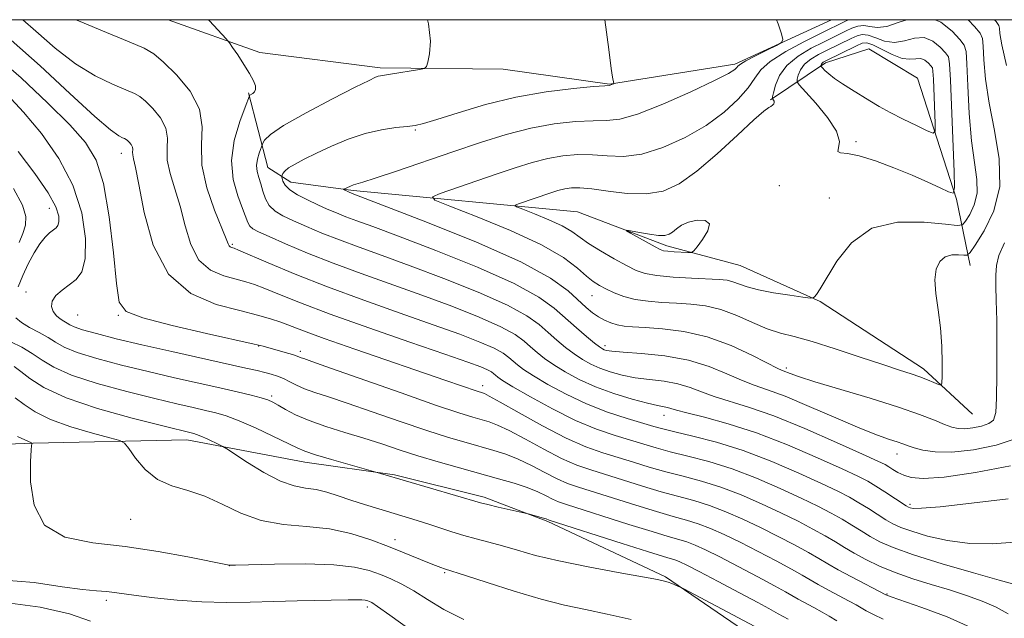
# Model space of a CAD drawing. Extents: x 2197300 to 2200200, y 317300 to 320200.
# Drawn here: x 2198791 to 2198943, y 319908 to 320000 of the extents above; entities that cross this region are included whole.
import ezdxf

# ---------------------------------------------------------------- set-up
doc = ezdxf.new("R2010")
doc.units = 0
doc.header["$MEASUREMENT"] = 0
for name, color, linetype, lineweight in [('32000', 7, 'Continuous', 0), ('DTM HARD BREAKLINE', 7, 'Continuous', 0), ('DTM SPOT ELEVATION', 2, 'Continuous', 13), ('INDEX CONTOUR', 41, 'Continuous', 13), ('INTERMEDIATE CONTOUR', 44, 'Continuous', 0)]:
    doc.layers.add(name, color=color, linetype=linetype, lineweight=lineweight)

msp = doc.modelspace()

# ---------------------------------------------------------------- linework, layer by layer
at = {"layer": '32000', "flags": 128}
msp.add_lwpolyline([(2197500, 317500), (2200000, 317500), (2200000, 320000), (2197500, 320000), (2197500, 317500)], dxfattribs=at)
at = {"layer": 'DTM HARD BREAKLINE'}
for points in [[(2198916.686, 320000, 1212.329), (2198901.74, 319993.13, 1211.66), (2198882.35, 319990.02, 1209.94), (2198865.93, 319992.37, 1208.48), (2198846.93, 319992.56, 1207.71), (2198828.31, 319994.93, 1206.21), (2198814.18, 320000, 1205.594)], [(2198907.26, 319987.63, 1215.86), (2198915.76, 319993.33, 1220.39), (2198922.44, 319995.48, 1221.84), (2198929.95, 319990.97, 1221.88), (2198935.98, 319972.26, 1217.85), (2198938.11, 319962.02, 1213.33)], [(2198826.58, 319988.73, 1205.87), (2198829.57, 319977.16, 1208.9), (2198833.1, 319974.9, 1210.71), (2198842.73, 319973.6, 1212.24)], [(2198842.73, 319973.6, 1212.24), (2198877.41, 319970.34, 1217.5), (2198891.25, 319965.09, 1218.45), (2198902.54, 319962.06, 1217.17), (2198914.91, 319956.46, 1215.89), (2198930.89, 319946.08, 1214.47), (2198938.49, 319939.06, 1213.23)], [(2198996.57, 319872.36, 1202.97), (2198971.45, 319881.37, 1199.46), (2198951.05, 319887.78, 1194.53), (2198926.99, 319894.22, 1190.18), (2198909.89, 319901.33, 1189.23), (2198904.08, 319905.04, 1189.16), (2198891.01, 319913.94, 1190.18), (2198872.82, 319922.52, 1191.83), (2198862.99, 319926.26, 1192.37), (2198849.14, 319929.69, 1192.15), (2198835.27, 319931.65, 1191.35), (2198817.04, 319935.11, 1189.38), (2198793.28, 319934.61, 1186.02), (2198762.94, 319933.44, 1181.27), (2198741.38, 319932.55, 1176.77), (2198711.79, 319933.2, 1171.33), (2198684.41, 319936.03, 1166.91), (2198656.01, 319946.17, 1164.39)]]:
    msp.add_polyline3d(points, dxfattribs=at)
at = {"layer": 'DTM SPOT ELEVATION'}
for p in [(2198852.35, 319982.97, 1210.15), (2198920.45, 319981.18, 1218.23), (2198806.95, 319979.37, 1199.35), (2198908.63, 319974.39, 1217.49), (2198916.37, 319972.47, 1216.8), (2198795.8, 319970.84, 1193.27), (2198824.09, 319965.31, 1204.22), (2198792.17, 319957.96, 1195.24), (2198879.69, 319957.38, 1213.21), (2198800.19, 319954.38, 1197.12), (2198806.47, 319954.32, 1197.91), (2198828.16, 319949.62, 1197.93), (2198881.7, 319949.64, 1210.43), (2198834.6, 319948.8, 1198.42), (2198909.69, 319946.2, 1212.33), (2198862.75, 319943.45, 1200.52), (2198830.15, 319941.87, 1194.3), (2198890.77, 319938.9, 1205.34), (2198926.78, 319932.91, 1209.3), (2198928.79, 319925.17, 1206.31), (2198808.39, 319922.81, 1187.01), (2198849.21, 319919.69, 1188.57), (2198823.64, 319915.65, 1185.98), (2198856.87, 319914.6, 1187.81), (2198804.63, 319910.33, 1183.62), (2198925.26, 319911.3, 1198.12), (2198844.95, 319909.3, 1183.6)]:
    msp.add_point(p, dxfattribs=at)
at = {"layer": 'INDEX CONTOUR', "flags": 128}
for points, elevation in [([(2198881.663, 320000), (2198882.259, 319995.383), (2198882.634, 319992.448), (2198882.82, 319991.144), (2198883.018, 319990.148), (2198882.996, 319990.1171), (2198882.498, 319989.895), (2198882.315, 319989.858), (2198881.64, 319989.799), (2198879.92, 319989.66), (2198876.788, 319989.379), (2198872.599, 319988.873), (2198867.89, 319988.051), (2198863.186, 319986.892), (2198858.965, 319985.633), (2198855.693, 319984.579), (2198853.646, 319983.954), (2198852.334, 319983.657), (2198851.074, 319983.5049), (2198849.327, 319983.328), (2198847.115, 319983.005), (2198844.603, 319982.423), (2198841.961, 319981.524), (2198839.384, 319980.444), (2198837.074, 319979.37), (2198835.194, 319978.455), (2198833.767, 319977.706), (2198832.7771, 319977.097), (2198832.191, 319976.605), (2198831.903, 319976.23), (2198831.787, 319975.9771), (2198831.739, 319975.831), (2198831.738, 319975.698), (2198831.782, 319975.464), (2198831.8991, 319975.042), (2198832.2311, 319974.453), (2198832.949, 319973.746), (2198834.156, 319972.97), (2198835.676, 319972.179), (2198837.27, 319971.428), (2198838.753, 319970.759), (2198840.169, 319970.152), (2198841.622, 319969.574), (2198843.308, 319968.9499), (2198845.799, 319968.041), (2198849.762, 319966.566), (2198855.509, 319964.365), (2198861.944, 319961.776), (2198867.617, 319959.258), (2198871.448, 319957.164), (2198873.841, 319955.427), (2198877.249, 319952.393), (2198878.82, 319951.071), (2198880.068, 319950.059), (2198880.846, 319949.456), (2198881.277, 319949.162), (2198881.554, 319949.026), (2198881.91, 319948.921), (2198882.736, 319948.805), (2198884.461, 319948.661), (2198887.34, 319948.453), (2198890.922, 319948.082), (2198894.5791, 319947.4319), (2198897.798, 319946.449), (2198900.5139, 319945.326), (2198902.777, 319944.3159), (2198904.717, 319943.573), (2198906.787, 319942.8569), (2198909.519, 319941.8289), (2198913.227, 319940.276), (2198917.3391, 319938.493), (2198921.065, 319936.903), (2198923.791, 319935.828), (2198925.623, 319935.186), (2198926.841, 319934.793), (2198927.721, 319934.489), (2198928.514, 319934.2021), (2198929.46, 319933.882), (2198930.79, 319933.516), (2198932.676, 319933.235), (2198935.281, 319933.208), (2198938.618, 319933.563), (2198942.117, 319934.272), (2198945.059, 319935.267)], 1210), ([(2198789.9, 319996.861), (2198794.391, 319992.858), (2198798.983, 319988.603), (2198802.813, 319985.073), (2198805.2439, 319982.993), (2198806.523, 319982.075), (2198807.117, 319981.778), (2198807.437, 319981.64), (2198807.649, 319981.515), (2198807.859, 319981.338), (2198808.141, 319981.06), (2198808.431, 319980.708), (2198808.637, 319980.325), (2198808.695, 319979.944), (2198808.6759, 319979.55), (2198808.684, 319979.1119), (2198808.811, 319978.503), (2198809.11, 319977.185), (2198809.624, 319974.526), (2198810.446, 319970.204), (2198811.863, 319965.169), (2198814.214, 319960.686), (2198817.65, 319957.719), (2198821.579, 319956.027), (2198825.221, 319955.065), (2198827.978, 319954.371), (2198829.983, 319953.795), (2198831.55, 319953.2679), (2198835.071, 319951.932), (2198838.272, 319950.769), (2198843.005, 319949.1211), (2198857.091, 319944.291), (2198861.93, 319942.611), (2198862.72, 319942.368), (2198863.026, 319942.259), (2198863.786, 319941.874), (2198865.483, 319940.929), (2198868.4, 319939.269), (2198872.027, 319937.258), (2198875.652, 319935.392), (2198878.723, 319934.046), (2198881.328, 319933.115), (2198886.087, 319931.641), (2198888.525, 319930.901), (2198891.0641, 319930.183), (2198893.739, 319929.492), (2198896.569, 319928.734), (2198899.567, 319927.793), (2198902.7171, 319926.595), (2198905.872, 319925.231), (2198908.8529, 319923.836), (2198911.508, 319922.523), (2198913.799, 319921.328), (2198915.712, 319920.268), (2198917.276, 319919.343), (2198918.69, 319918.481), (2198920.194, 319917.596), (2198921.986, 319916.625), (2198924.101, 319915.605), (2198926.531, 319914.599), (2198929.24, 319913.657), (2198932.089, 319912.77), (2198934.91, 319911.92), (2198937.556, 319911.08), (2198939.967, 319910.211), (2198942.1069, 319909.267), (2198943.969, 319908.244)], 1200), ([(2198917.147, 319990.929), (2198918.366, 319990.097), (2198919.781, 319989.199), (2198922.603, 319987.462), (2198924.04, 319986.616), (2198925.736, 319985.691), (2198927.779, 319984.651), (2198929.839, 319983.644), (2198931.4791, 319982.856), (2198932.38, 319982.487), (2198932.695, 319982.773), (2198932.695, 319983.957), (2198932.425, 319990.819), (2198932.366, 319992.04), (2198932.27, 319992.574), (2198932.055, 319992.878), (2198931.663, 319993.296), (2198931.116, 319993.739), (2198930.46, 319994.005), (2198929.715, 319993.978), (2198928.7941, 319993.882), (2198927.5841, 319994.027), (2198926.0421, 319994.615), (2198923.048, 319996.114), (2198922.129, 319996.428), (2198921.417, 319996.36), (2198920.551, 319995.975), (2198915.824, 319993.658), (2198915.415, 319993.439), (2198915.228, 319993.296), (2198915.127, 319993.156), (2198915.072, 319993.023), (2198915.046, 319992.9201), (2198915.043, 319992.8531), (2198915.107, 319992.758), (2198915.291, 319992.555), (2198915.652, 319992.18), (2198916.25, 319991.632), (2198917.147, 319990.929)], 1220), ([(2198790.344, 319946.461), (2198791.402, 319945.684), (2198792.788, 319944.574), (2198794.952, 319943.175), (2198798.377, 319941.597), (2198803.2549, 319939.968), (2198808.595, 319938.473), (2198813.115, 319937.314), (2198818.112, 319936.0921), (2198818.566, 319935.944), (2198819.232, 319935.672), (2198820.189, 319935.241), (2198822.096, 319934.345), (2198822.635, 319934.077), (2198823.225, 319933.717), (2198826.409, 319931.614), (2198828.971, 319930.041), (2198831.52, 319928.715), (2198833.641, 319927.98), (2198835.412, 319927.653), (2198837.035, 319927.416), (2198838.687, 319927.016), (2198840.45, 319926.456), (2198842.383, 319925.802), (2198844.51, 319925.115), (2198846.7191, 319924.434), (2198852.656, 319922.652), (2198854.4289, 319922.089), (2198858.023, 319920.885), (2198859.865, 319920.313), (2198861.752, 319919.798), (2198863.724, 319919.291), (2198865.826, 319918.725), (2198868.149, 319918.047), (2198870.959, 319917.264), (2198874.565, 319916.395), (2198879.0629, 319915.479), (2198883.697, 319914.622), (2198889.763, 319913.534), (2198890.863, 319913.302), (2198891.434, 319913.128), (2198891.989, 319912.918), (2198893.288, 319912.374), (2198893.882, 319912.07), (2198905.601, 319905.863)], 1190)]:
    msp.add_lwpolyline(points, dxfattribs=dict(at, elevation=elevation))
at = {"layer": 'INTERMEDIATE CONTOUR', "flags": 128}
for points, elevation in [([(2198791.703, 320000), (2198793.699, 319998.238), (2198796.717, 319995.619), (2198799.856, 319993.2011), (2198802.891, 319991.349), (2198805.569, 319990.048), (2198807.632, 319989.185), (2198808.937, 319988.623), (2198809.801, 319988.117), (2198810.658, 319987.395), (2198811.804, 319986.262), (2198812.989, 319984.824), (2198813.827, 319983.263), (2198814.064, 319981.712), (2198813.988, 319980.103), (2198814.019, 319978.32), (2198814.469, 319976.262), (2198815.218, 319973.8891), (2198816.037, 319971.18), (2198816.781, 319968.1869), (2198817.641, 319965.274), (2198818.894, 319962.878), (2198820.702, 319961.317), (2198822.769, 319960.426), (2198826.176, 319959.537), (2198827.516, 319959.109), (2198829.114, 319958.493), (2198831.366, 319957.5619), (2198834.616, 319956.254), (2198839.193, 319954.524), (2198845.16, 319952.401), (2198851.502, 319950.208), (2198856.937, 319948.341), (2198860.498, 319947.095), (2198862.4841, 319946.359), (2198863.51, 319945.918), (2198864.108, 319945.591), (2198864.482, 319945.32), (2198864.752, 319945.078), (2198865.088, 319944.803), (2198865.851, 319944.296), (2198867.454, 319943.3201), (2198870.146, 319941.748), (2198873.5429, 319939.875), (2198877.102, 319938.103), (2198880.365, 319936.746), (2198883.22, 319935.763), (2198887.658, 319934.414), (2198889.58, 319933.851), (2198891.767, 319933.268), (2198894.5, 319932.5931), (2198897.726, 319931.739), (2198901.31, 319930.615), (2198905.083, 319929.182), (2198908.755, 319927.6059), (2198912.004, 319926.105), (2198914.592, 319924.845), (2198916.632, 319923.785), (2198918.3189, 319922.835), (2198919.828, 319921.9199), (2198921.245, 319921.034), (2198922.634, 319920.187), (2198924.1361, 319919.368), (2198926.195, 319918.4691), (2198929.333, 319917.359), (2198933.781, 319915.982), (2198938.603, 319914.573), (2198942.574, 319913.446), (2198944.833, 319912.828)], 1202), ([(2198799.878, 320000), (2198800.537, 319999.706), (2198804.616, 319998.021), (2198808.147, 319996.593), (2198810.436, 319995.607), (2198811.952, 319994.719), (2198813.456, 319993.452), (2198815.467, 319991.464), (2198817.547, 319988.94), (2198819.016, 319986.202), (2198819.433, 319983.479), (2198819.299, 319980.657), (2198819.354, 319977.528), (2198820.1281, 319974.021), (2198821.327, 319970.593), (2198823.116, 319966.171), (2198823.42, 319965.378), (2198823.575, 319965.069), (2198823.754, 319964.914), (2198823.9589, 319964.826), (2198824.149, 319964.776), (2198824.3739, 319964.7041), (2198825.049, 319964.424), (2198829.636, 319962.438), (2198833.772, 319960.708), (2198838.804, 319958.723), (2198844.402, 319956.668), (2198850.039, 319954.683), (2198855.143, 319952.897), (2198859.251, 319951.413), (2198862.349, 319950.213), (2198864.537, 319949.253), (2198865.943, 319948.484), (2198866.822, 319947.8469), (2198867.457, 319947.277), (2198868.128, 319946.7011), (2198869.093, 319945.9891), (2198870.607, 319945.005), (2198872.843, 319943.669), (2198875.655, 319942.145), (2198878.819, 319940.66), (2198882.086, 319939.4), (2198885.121, 319938.405), (2198889.23, 319937.188), (2198890.635, 319936.802), (2198892.47, 319936.353), (2198895.261, 319935.694), (2198898.884, 319934.743), (2198903.053, 319933.436), (2198907.45, 319931.769), (2198911.639, 319929.981), (2198915.155, 319928.375), (2198917.676, 319927.168), (2198919.464, 319926.243), (2198920.925, 319925.402), (2198922.379, 319924.497), (2198925.075, 319922.778), (2198926.172, 319922.143), (2198927.384, 319921.589), (2198929.081, 319920.984), (2198931.534, 319920.254), (2198934.599, 319919.558), (2198938.033, 319919.113), (2198941.585, 319919.0689), (2198944.983, 319919.302)], 1204), ([(2198820.371, 320000), (2198820.528, 319999.8321), (2198823.128, 319997.039), (2198823.63, 319996.436), (2198824.118, 319995.732), (2198824.909, 319994.553), (2198825.868, 319993.09), (2198826.746, 319991.677), (2198827.341, 319990.58), (2198827.6399, 319989.794), (2198827.678, 319989.244), (2198827.504, 319988.862), (2198827.223, 319988.607), (2198826.8, 319988.343), (2198826.716, 319988.254), (2198826.04, 319986.5), (2198825.221, 319984.267), (2198824.381, 319981.352), (2198823.948, 319978.229), (2198824.209, 319975.3159), (2198824.91, 319972.806), (2198825.66, 319970.8399), (2198826.476, 319968.657), (2198826.774, 319968.121), (2198827.236, 319967.706), (2198828.132, 319967.225), (2198829.755, 319966.49), (2198832.312, 319965.371), (2198835.678, 319963.955), (2198839.642, 319962.384), (2198844.007, 319960.775), (2198853.349, 319957.453), (2198858.004, 319955.73), (2198862.214, 319954.067), (2198865.563, 319952.5879), (2198867.778, 319951.377), (2198869.162, 319950.374), (2198870.1619, 319949.477), (2198871.168, 319948.598), (2198872.336, 319947.683), (2198873.761, 319946.69), (2198875.528, 319945.5929), (2198877.666, 319944.444), (2198880.194, 319943.315), (2198883.051, 319942.275), (2198885.8759, 319941.3979), (2198888.231, 319940.757), (2198889.797, 319940.394), (2198891.309, 319940.108), (2198891.834, 319939.954), (2198892.702, 319939.688), (2198894.334, 319939.255), (2198897.042, 319938.591), (2198900.706, 319937.604), (2198905.095, 319936.1911), (2198909.905, 319934.3359), (2198914.534, 319932.354), (2198918.306, 319930.645), (2198920.76, 319929.49), (2198922.2969, 319928.701), (2198923.532, 319927.969), (2198924.93, 319927.074), (2198928.209, 319924.9181), (2198928.573, 319924.709), (2198928.8289, 319924.608), (2198929.286, 319924.526), (2198930.595, 319924.543), (2198933.493, 319924.781), (2198938.337, 319925.31), (2198943.973, 319925.974)], 1206), ([(2198854.222, 320000), (2198854.386, 319999.366), (2198854.684, 319996.662), (2198854.564, 319994.704), (2198854.3111, 319993.4341), (2198854.112, 319992.762), (2198853.773, 319992.471), (2198853.001, 319992.31), (2198848.507, 319991.586), (2198846.992, 319991.356), (2198846.635, 319991.276), (2198846.204, 319991.1131), (2198845.204, 319990.6339), (2198843.08, 319989.567), (2198839.562, 319987.773), (2198835.4969, 319985.637), (2198832.012, 319983.6709), (2198829.958, 319982.278), (2198829.071, 319981.418), (2198828.81, 319980.938), (2198828.22, 319979.366), (2198827.96, 319978.461), (2198827.825, 319977.492), (2198827.911, 319976.567), (2198828.159, 319975.641), (2198828.473, 319974.631), (2198828.794, 319973.4929), (2198829.196, 319972.329), (2198829.79, 319971.28), (2198830.675, 319970.4411), (2198831.902, 319969.715), (2198833.513, 319968.959), (2198835.532, 319968.065), (2198837.923, 319967.053), (2198840.632, 319965.979), (2198843.657, 319964.863), (2198847.211, 319963.589), (2198851.556, 319962.009), (2198856.757, 319960.048), (2198862.079, 319957.922), (2198866.59, 319955.923), (2198869.6131, 319954.27), (2198871.502, 319952.9), (2198872.867, 319951.677), (2198874.208, 319950.495), (2198875.578, 319949.377), (2198876.915, 319948.374), (2198878.187, 319947.525), (2198879.472, 319946.8029), (2198880.874, 319946.17), (2198882.481, 319945.598), (2198884.306, 319945.102), (2198886.346, 319944.709), (2198888.568, 319944.423), (2198890.826, 319944.1499), (2198892.944, 319943.77), (2198894.816, 319943.202), (2198896.608, 319942.507), (2198898.556, 319941.786), (2198903.876, 319940.1719), (2198907.745, 319938.8119), (2198912.54, 319936.863), (2198917.452, 319934.721), (2198921.457, 319932.914), (2198923.822, 319931.827), (2198924.953, 319931.276), (2198925.543, 319930.935), (2198926.169, 319930.5399), (2198926.94, 319930.089), (2198927.848, 319929.642), (2198928.988, 319929.276), (2198930.865, 319929.131), (2198934.085, 319929.363), (2198938.923, 319930.068), (2198944.32, 319931.094)], 1208), ([(2198908.186, 320000), (2198908.434, 319999.387), (2198908.954, 319997.828), (2198909.179, 319996.958), (2198908.974, 319996.494), (2198908.161, 319996.041), (2198906.681, 319995.307), (2198904.936, 319994.427), (2198903.444, 319993.643), (2198902.591, 319993.133), (2198902.22, 319992.83), (2198902.041, 319992.6), (2198901.723, 319992.298), (2198900.756, 319991.708), (2198898.5919, 319990.596), (2198894.949, 319988.863), (2198890.63, 319986.939), (2198886.7059, 319985.387), (2198883.946, 319984.615), (2198881.902, 319984.408), (2198879.822, 319984.398), (2198877.115, 319984.267), (2198873.8401, 319983.905), (2198870.217, 319983.257), (2198866.416, 319982.286), (2198862.416, 319981.043), (2198858.146, 319979.602), (2198849.445, 319976.623), (2198846.158, 319975.517), (2198844.224, 319974.897), (2198842.811, 319974.483), (2198842.343, 319974.307), (2198841.311, 319973.8409), (2198841.277, 319973.787), (2198841.378, 319973.729), (2198842.611, 319973.169), (2198847.968, 319971.122), (2198854.262, 319968.683), (2198861.809, 319965.63), (2198868.643, 319962.592), (2198873.257, 319960.078), (2198875.977, 319958.122), (2198878.764, 319955.551), (2198879.742, 319954.747), (2198880.651, 319954.127), (2198881.592, 319953.604), (2198882.57, 319953.178), (2198883.566, 319952.867), (2198884.612, 319952.678), (2198885.947, 319952.562), (2198887.864, 319952.456), (2198890.56, 319952.278), (2198893.858, 319951.863), (2198897.489, 319951.024), (2198901.157, 319949.676), (2198904.467, 319948.143), (2198908.479, 319946.099), (2198909.215, 319945.76), (2198910.294, 319945.331), (2198911.6, 319944.872), (2198914.091, 319944.086), (2198922.662, 319941.532), (2198927.014, 319940.173), (2198930.301, 319939.031), (2198932.593, 319938.138), (2198934.165, 319937.487), (2198935.295, 319937.067), (2198936.243, 319936.857), (2198937.268, 319936.832), (2198938.539, 319936.967), (2198939.871, 319937.237), (2198940.992, 319937.616), (2198941.695, 319938.167), (2198942.052, 319939.313), (2198942.2, 319941.565), (2198942.256, 319945.191), (2198942.255, 319949.497), (2198942.208, 319953.5489), (2198942.135, 319956.622), (2198942.0721, 319958.837), (2198942.062, 319960.525), (2198942.171, 319962.01), (2198942.562, 319963.582), (2198943.421, 319965.525)], 1212), ([(2198919.356, 320000), (2198919.034, 319999.859), (2198914.862, 319997.81), (2198912.409, 319996.581), (2198909.612, 319995.079), (2198907.217, 319993.57), (2198905.743, 319992.237), (2198904.81, 319990.9471), (2198903.814, 319989.486), (2198902.259, 319987.702), (2198900.079, 319985.707), (2198897.319, 319983.676), (2198894.072, 319981.79), (2198890.638, 319980.243), (2198887.368, 319979.237), (2198884.526, 319978.885), (2198882.033, 319978.957), (2198879.723, 319979.136), (2198877.453, 319979.158), (2198875.167, 319978.967), (2198872.833, 319978.56), (2198870.404, 319977.938), (2198867.784, 319977.122), (2198864.866, 319976.136), (2198856.191, 319973.15), (2198855.008, 319972.651), (2198855.393, 319972.152), (2198857.6761, 319971.224), (2198861.915, 319969.574), (2198867.0779, 319967.453), (2198871.859, 319965.244), (2198875.249, 319963.276), (2198877.415, 319961.648), (2198878.817, 319960.401), (2198879.871, 319959.542), (2198880.811, 319958.934), (2198881.825, 319958.409), (2198883.069, 319957.838), (2198884.572, 319957.273), (2198886.329, 319956.805), (2198888.325, 319956.503), (2198890.4831, 319956.326), (2198892.715, 319956.208), (2198894.955, 319956.07), (2198897.228, 319955.7869), (2198899.584, 319955.218), (2198902.039, 319954.2931), (2198904.474, 319953.2171), (2198906.736, 319952.259), (2198908.774, 319951.6), (2198910.935, 319951.045), (2198913.669, 319950.305), (2198917.23, 319949.19), (2198921.108, 319947.898), (2198924.598, 319946.7199), (2198927.17, 319945.879), (2198928.978, 319945.301), (2198930.345, 319944.843), (2198931.5301, 319944.392), (2198932.519, 319943.978), (2198933.228, 319943.663), (2198933.611, 319943.548), (2198933.755, 319943.884), (2198933.787, 319944.958), (2198933.796, 319946.944), (2198933.74, 319949.566), (2198933.546, 319952.432), (2198933.185, 319955.197), (2198932.819, 319957.7), (2198932.655, 319959.825), (2198932.8579, 319961.479), (2198933.41, 319962.657), (2198934.247, 319963.376), (2198935.282, 319963.678), (2198936.321, 319963.705), (2198937.147, 319963.621), (2198937.644, 319963.624), (2198938.099, 319964.033), (2198938.904, 319965.198), (2198940.276, 319967.378), (2198941.746, 319970.46), (2198942.67, 319974.24), (2198942.602, 319978.491), (2198941.878, 319982.895), (2198941.029, 319987.108), (2198940.477, 319990.8159), (2198940.209, 319993.815), (2198940.103, 319995.926), (2198940.01, 319997.112), (2198939.664, 319997.902), (2198938.775, 319998.966), (2198937.805, 320000)], 1214), ([(2198928.33, 320000), (2198927.124, 319999.608), (2198925.21, 319998.942), (2198923.741, 319998.78), (2198922.615, 319998.947), (2198921.662, 319999.11), (2198920.742, 319999.012), (2198919.829, 319998.693), (2198918.925, 319998.266), (2198915.446, 319996.556), (2198913.5431, 319995.587), (2198911.512, 319994.375), (2198909.771, 319992.948), (2198908.6361, 319991.372), (2198908.016, 319989.8709), (2198907.721, 319988.71), (2198907.585, 319988.071), (2198907.556, 319987.812), (2198907.609, 319987.713), (2198907.713, 319987.592), (2198907.812, 319987.421), (2198907.843, 319987.216), (2198907.759, 319986.991), (2198907.575, 319986.777), (2198907.324, 319986.6049), (2198906.97, 319986.43), (2198906.208, 319985.894), (2198904.665, 319984.558), (2198902.127, 319982.179), (2198899.005, 319979.282), (2198895.87, 319976.585), (2198893.142, 319974.666), (2198890.639, 319973.5411), (2198888.029, 319973.087), (2198885.106, 319973.156), (2198882.164, 319973.506), (2198879.6251, 319973.875), (2198877.791, 319974.05), (2198876.494, 319974.029), (2198875.448, 319973.863), (2198874.407, 319973.596), (2198873.285, 319973.247), (2198868.316, 319971.544), (2198867.809, 319971.331), (2198867.974, 319971.117), (2198868.953, 319970.719), (2198870.769, 319970.012), (2198872.982, 319969.103), (2198875.031, 319968.156), (2198876.5251, 319967.289), (2198879.131, 319965.447), (2198880.995, 319964.28), (2198883.079, 319963.071), (2198884.987, 319962.02), (2198886.47, 319961.276), (2198887.872, 319960.794), (2198889.683, 319960.478), (2198892.212, 319960.249), (2198895.041, 319960.08), (2198899.341, 319959.867), (2198900.5301, 319959.747), (2198901.449, 319959.535), (2198903.637, 319958.745), (2198905.383, 319958.269), (2198907.732, 319957.818), (2198910.222, 319957.435), (2198912.251, 319957.155), (2198913.382, 319957.014), (2198913.849, 319957.021), (2198914.054, 319957.184), (2198914.353, 319957.561), (2198914.931, 319958.4239), (2198917.491, 319962.704), (2198919.768, 319965.561), (2198922.911, 319967.785), (2198926.896, 319968.735), (2198930.988, 319968.747), (2198934.274, 319968.4011), (2198936.108, 319968.197), (2198936.914, 319968.3181), (2198937.385, 319968.8669), (2198938.044, 319969.914), (2198938.75, 319971.395), (2198939.195, 319973.211), (2198939.159, 319975.325), (2198938.792, 319977.936), (2198938.331, 319981.305), (2198937.971, 319985.492), (2198937.7301, 319989.763), (2198937.585, 319993.184), (2198937.474, 319995.113), (2198937.201, 319996.0869), (2198936.535, 319996.936), (2198935.306, 319998.246), (2198933.596, 319999.632), (2198932.689, 320000)], 1216), ([(2198943.727, 319992.911), (2198942.983, 319996.141), (2198942.687, 319997.867), (2198942.6209, 319998.668), (2198942.546, 319999.11), (2198942.128, 319999.716), (2198941.881, 320000)], 1212), ([(2198920.967, 319978.995), (2198923.468, 319978.221), (2198926.336, 319977.143), (2198929.158, 319975.9771), (2198931.577, 319974.915), (2198933.47, 319974.045), (2198934.771, 319973.427), (2198935.459, 319973.227), (2198935.678, 319974.0229), (2198935.616, 319976.497), (2198935.058, 319990.659), (2198934.935, 319993.179), (2198934.737, 319994.281), (2198934.295, 319994.907), (2198933.484, 319995.7711), (2198932.356, 319996.686), (2198931.003, 319997.234), (2198929.515, 319997.149), (2198927.959, 319996.745), (2198926.397, 319996.485), (2198924.892, 319996.698), (2198923.518, 319997.184), (2198922.355, 319997.612), (2198921.4349, 319997.72), (2198920.623, 319997.526), (2198919.738, 319997.121), (2198916.029, 319995.302), (2198914.684, 319994.623), (2198913.464, 319993.907), (2198912.5, 319993.122), (2198911.882, 319992.264), (2198911.544, 319991.447), (2198911.383, 319990.815), (2198911.3559, 319990.416), (2198911.6691, 319989.92), (2198914.233, 319987.099), (2198916.079, 319984.878), (2198917.455, 319982.769), (2198917.897, 319981.201), (2198917.778, 319980.1881), (2198917.678, 319979.644), (2198918.093, 319979.447), (2198919.169, 319979.331), (2198920.967, 319978.995)], 1218), ([(2198787.133, 319994.707), (2198791.423, 319991.0139), (2198795.518, 319987.1831), (2198798.957, 319983.756), (2198801.406, 319981.032), (2198803.042, 319978.321), (2198804.172, 319974.687), (2198805.049, 319969.577), (2198805.724, 319963.9759), (2198806.199, 319959.249), (2198806.615, 319956.392), (2198807.682, 319954.9089), (2198810.2499, 319953.931), (2198814.772, 319952.781), (2198820.105, 319951.552), (2198827.453, 319949.907), (2198828.835, 319949.572), (2198832.257, 319948.611), (2198833.384, 319948.276), (2198834.088, 319948.044), (2198834.713, 319947.79), (2198835.11, 319947.648), (2198836.3589, 319947.2151), (2198839.265, 319946.195), (2198850.163, 319942.3429), (2198855.501, 319940.481), (2198859.101, 319939.267), (2198861.251, 319938.59), (2198863.752, 319937.872), (2198865.071, 319937.382), (2198866.878, 319936.529), (2198869.363, 319935.2), (2198872.206, 319933.654), (2198874.958, 319932.241), (2198877.306, 319931.216), (2198879.465, 319930.45), (2198887.47, 319927.951), (2198890.361, 319927.098), (2198895.411, 319925.729), (2198897.824, 319924.972), (2198900.35, 319924.0079), (2198902.988, 319922.856), (2198905.701, 319921.566), (2198908.425, 319920.2), (2198910.967, 319918.87), (2198913.105, 319917.701), (2198914.723, 319916.766), (2198916.124, 319915.935), (2198917.715, 319915.026), (2198919.753, 319913.926), (2198925.079, 319911.153), (2198925.224, 319911.092), (2198925.8949, 319910.857), (2198930.645, 319909.235), (2198934.536, 319907.765), (2198938.5759, 319905.952)], 1198), ([(2198789.295, 319988.457), (2198791.819, 319985.719), (2198794.562, 319982.398), (2198797.241, 319978.576), (2198799.43, 319974.42), (2198800.795, 319970.151), (2198801.384, 319966.2), (2198801.338, 319963.053), (2198800.802, 319961.038), (2198799.924, 319959.856), (2198798.857, 319959.051), (2198797.76, 319958.249), (2198796.819, 319957.4), (2198796.228, 319956.535), (2198796.123, 319955.689), (2198796.4, 319954.913), (2198796.898, 319954.264), (2198797.471, 319953.778), (2198798.041, 319953.419), (2198798.543, 319953.1341), (2198798.985, 319952.864), (2198799.658, 319952.545), (2198800.924, 319952.111), (2198803.078, 319951.507), (2198806.144, 319950.733), (2198810.082, 319949.8011), (2198814.728, 319948.747), (2198826.18, 319946.203), (2198827.907, 319945.802), (2198829.085, 319945.512), (2198830.102, 319945.24), (2198831.062, 319944.936), (2198831.999, 319944.558), (2198832.953, 319944.081), (2198834.007, 319943.538), (2198835.253, 319942.979), (2198836.809, 319942.418), (2198838.918, 319941.735), (2198841.846, 319940.774), (2198845.711, 319939.45), (2198850.018, 319937.96), (2198854.116, 319936.57), (2198857.499, 319935.486), (2198860.224, 319934.675), (2198864.478, 319933.486), (2198866.356, 319932.89), (2198868.274, 319932.128), (2198870.327, 319931.132), (2198872.385, 319930.05), (2198874.265, 319929.09), (2198875.888, 319928.3849), (2198877.602, 319927.786), (2198886.414, 319925), (2198889.658, 319924.014), (2198892.218, 319923.289), (2198894.253, 319922.724), (2198896.081, 319922.1501), (2198897.984, 319921.421), (2198900.104, 319920.481), (2198902.55, 319919.297), (2198905.341, 319917.877), (2198908.134, 319916.412), (2198910.499, 319915.134), (2198912.148, 319914.201), (2198913.378, 319913.481), (2198914.63, 319912.766), (2198916.215, 319911.91), (2198919.421, 319910.211), (2198920.469, 319909.628), (2198922.058, 319908.708), (2198923.147, 319908.123), (2198924.678, 319907.394)], 1196), ([(2198790.992, 319979.63), (2198793.547, 319976.249), (2198795.61, 319973.264), (2198796.792, 319971.09), (2198797.25, 319969.654), (2198797.281, 319968.758), (2198797.13, 319968.213), (2198796.841, 319967.856), (2198795.836, 319967.088), (2198795.135, 319966.413), (2198794.328, 319965.398), (2198793.443, 319963.984), (2198792.542, 319962.295), (2198791.693, 319960.5), (2198790.963, 319958.757)], 1194), ([(2198790.271, 319973.95), (2198791.668, 319971.368), (2198792.171, 319969.6111), (2198792.089, 319968.259), (2198791.6981, 319966.954), (2198791.128, 319965.591)], 1192), ([(2198895.915, 319964.929), (2198896.759, 319966.065), (2198897.559, 319967.385), (2198897.806, 319968.471), (2198897.157, 319969.002), (2198895.9229, 319969.038), (2198894.578, 319968.737), (2198893.504, 319968.25), (2198892.706, 319967.699), (2198892.099, 319967.201), (2198891.572, 319966.854), (2198890.931, 319966.682), (2198889.959, 319966.6931), (2198888.546, 319966.875), (2198886.993, 319967.14), (2198885.029, 319967.5), (2198885.006, 319967.414), (2198885.621, 319967.052), (2198889.406, 319964.919), (2198890.182, 319964.505), (2198890.73, 319964.31), (2198891.389, 319964.224), (2198892.388, 319964.159), (2198894.468, 319964.058), (2198895.022, 319964.068), (2198895.398, 319964.294), (2198895.915, 319964.929)], 1218), ([(2198790.625, 319953.969), (2198791.48, 319953.223), (2198792.753, 319952.456), (2198794.219, 319951.673), (2198795.601, 319950.908), (2198796.753, 319950.177), (2198798.069, 319949.431), (2198800.075, 319948.606), (2198803.1371, 319947.661), (2198806.961, 319946.646), (2198811.093, 319945.639), (2198815.127, 319944.703), (2198822.143, 319943.129), (2198824.85, 319942.511), (2198826.97, 319942.005), (2198828.52, 319941.602), (2198829.563, 319941.278), (2198830.349, 319940.94), (2198831.175, 319940.476), (2198832.303, 319939.808), (2198833.859, 319938.983), (2198835.933, 319938.079), (2198838.551, 319937.163), (2198841.482, 319936.253), (2198844.428, 319935.354), (2198847.179, 319934.468), (2198849.872, 319933.576), (2198852.731, 319932.659), (2198855.898, 319931.705), (2198859.196, 319930.76), (2198865.2039, 319929.1), (2198867.641, 319928.398), (2198869.67, 319927.728), (2198871.29, 319927.063), (2198872.565, 319926.446), (2198873.572, 319925.939), (2198874.47, 319925.555), (2198875.739, 319925.121), (2198885.359, 319922.05), (2198888.955, 319920.929), (2198891.457, 319920.188), (2198893.095, 319919.72), (2198894.339, 319919.329), (2198895.618, 319918.835), (2198897.22, 319918.106), (2198899.399, 319917.027), (2198902.257, 319915.555), (2198905.301, 319913.955), (2198907.8919, 319912.567), (2198909.573, 319911.637), (2198911.545, 319910.507), (2198913.959, 319909.208), (2198915.212, 319908.514), (2198916.335, 319907.853), (2198917.52, 319907.14)], 1194), ([(2198789.867, 319950.265), (2198791.5349, 319949.402), (2198793.166, 319948.45), (2198794.671, 319947.421), (2198796.498, 319946.309), (2198799.2259, 319945.102), (2198803.196, 319943.814), (2198807.778, 319942.559), (2198812.104, 319941.476), (2198815.492, 319940.668), (2198818.015, 319940.088), (2198819.934, 319939.6579), (2198821.527, 319939.28), (2198823.134, 319938.8), (2198825.112, 319938.05), (2198827.662, 319936.937), (2198830.362, 319935.684), (2198834.114, 319933.866), (2198835.304, 319933.354), (2198836.919, 319932.811), (2198839.422, 319932.067), (2198842.266, 319931.255), (2198846.973, 319929.926), (2198862.455, 319925.372), (2198863.558, 319925.096), (2198865.175, 319924.7201), (2198869.824, 319923.669), (2198872.186, 319923.0309), (2198872.586, 319922.906), (2198873.053, 319922.724), (2198884.304, 319919.1), (2198888.253, 319917.844), (2198890.696, 319917.087), (2198892.596, 319916.508), (2198893.251, 319916.248), (2198894.336, 319915.731), (2198896.248, 319914.757), (2198899.173, 319913.232), (2198902.469, 319911.497), (2198905.285, 319910), (2198906.997, 319909.072), (2198908.46, 319908.248), (2198909.993, 319907.408)], 1192), ([(2198790.542, 319941.595), (2198791.919, 319940.571), (2198793.6229, 319939.418), (2198795.979, 319938.2309), (2198799.124, 319937.107), (2198802.449, 319936.145), (2198805.153, 319935.443), (2198806.68, 319935.021), (2198807.436, 319934.581), (2198808.068, 319933.745), (2198809.1069, 319932.281), (2198810.606, 319930.531), (2198812.502, 319928.985), (2198814.727, 319927.98), (2198817.1941, 319927.2579), (2198819.816, 319926.41), (2198822.5321, 319925.163), (2198825.408, 319923.776), (2198828.539, 319922.646), (2198831.97, 319922.041), (2198835.553, 319921.73), (2198839.092, 319921.354), (2198842.417, 319920.6429), (2198845.469, 319919.681), (2198848.216, 319918.643), (2198850.624, 319917.677), (2198854.278, 319916.179), (2198855.467, 319915.705), (2198856.294, 319915.393), (2198856.846, 319915.198), (2198860.104, 319914.148), (2198863.441, 319913.061), (2198867.615, 319911.743), (2198871.809, 319910.51), (2198875.4169, 319909.597), (2198878.67, 319908.889), (2198882.009, 319908.187), (2198885.729, 319907.341)], 1188), ([(2198790.885, 319935.612), (2198793.066, 319934.636), (2198793.143, 319934.584), (2198793.083, 319934.436), (2198793.044, 319934.251), (2198792.989, 319933.523), (2198792.911, 319931.739), (2198792.901, 319928.646), (2198793.432, 319925.025), (2198795.074, 319921.9199), (2198798.2141, 319920.095), (2198802.525, 319919.204), (2198807.496, 319918.623), (2198812.597, 319917.872), (2198817.2129, 319917.034), (2198823.572, 319915.759), (2198823.732, 319915.748), (2198824.553, 319915.756), (2198830.5899, 319915.893), (2198835.322, 319915.935), (2198839.75, 319915.8189), (2198842.983, 319915.467), (2198845.225, 319914.933), (2198846.954, 319914.302), (2198848.585, 319913.627), (2198850.28, 319912.826), (2198852.137, 319911.78), (2198854.2629, 319910.424), (2198856.789, 319908.889), (2198859.856, 319907.355)], 1186), ([(2198788.215, 319913.469), (2198793.466, 319913.0669), (2198797.806, 319912.4191), (2198800.944, 319911.996), (2198803.099, 319911.788), (2198804.616, 319911.668), (2198805.859, 319911.5249), (2198809.214, 319911.04), (2198812.064, 319910.681), (2198815.565, 319910.325), (2198819.3519, 319910.072), (2198823.124, 319909.994), (2198826.835, 319910.043), (2198830.501, 319910.144), (2198834.09, 319910.2319), (2198841.999, 319910.389), (2198843.265, 319910.404), (2198844.077, 319910.386), (2198844.62, 319910.328), (2198844.996, 319910.239), (2198845.284, 319910.134), (2198845.641, 319909.959), (2198846.517, 319909.3861), (2198848.439, 319908.02), (2198851.727, 319905.656)], 1184), ([(2198788.963, 319909.959), (2198794.375, 319909.285), (2198798.92, 319908.216), (2198802.163, 319907.118)], 1182)]:
    msp.add_lwpolyline(points, dxfattribs=dict(at, elevation=elevation))

doc.saveas('drawing.dxf')
